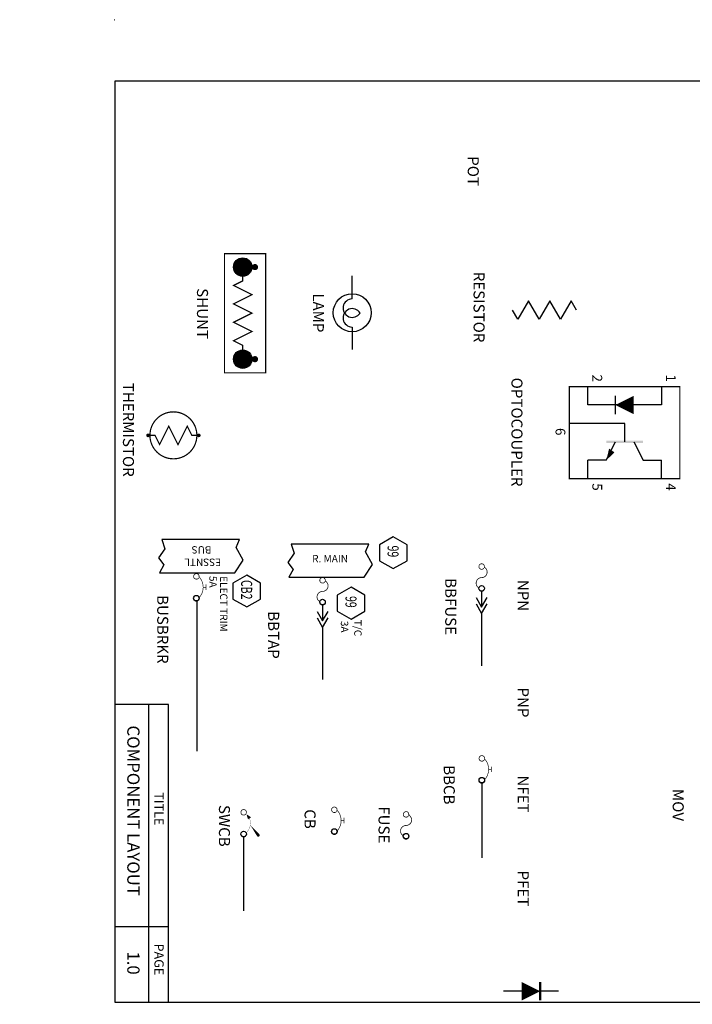
# Model space of a CAD drawing. Extents: x -55 to 73, y -33 to 52.
# Drawn here: x 41 to 47, y 20 to 28 of the extents above; entities that cross this region are included whole.
import ezdxf
from ezdxf.enums import TextEntityAlignment as Align

# ---------------------------------------------------------------- set-up
doc = ezdxf.new("R2010")
doc.units = 0
doc.layers.get('0').update_dxf_attribs({"linetype": 'CONTINUOUS'})
doc.styles.get("Standard").update_dxf_attribs({"font": 'romans.shx'})

# ---------------------------------------------------------------- blocks, each defined once
blk = doc.blocks.new('BORDER')
at = {"color": 0}
for p, q in [((0.4431350173138782, -5.575316360104772), (0.005000000000009663, -5.575316360104772)), ((0.2807598531354358, -8.000000000000007), (0.2807598531354358, -5.575316360104772)), ((0.4431350173138782, -8.000000000000007), (0.4431350173138782, -5.575316360104772)), ((0.4431350173138782, -7.38513134758098), (0.005000000000009663, -7.38513134758098))]:
    blk.add_line(p, q, dxfattribs=at)
blk.add_lwpolyline([(0.005000000000009663, -8), (10.50500000000001, -8), (10.50500000000001, -0.5), (0.005000000000009663, -0.5)], close=True, dxfattribs=at)
for centre in [(0, 0), (10.51969840053044, -8.015835172557829)]:
    blk.add_circle(centre, 0.001, dxfattribs=at)
for s, height, p in [('COMPONENT LAYOUT', 0.1, (0.1060892716318449, -6.439835300963637)), ('TITLE', 0.07499951999992503, (0.3275099500569922, -6.425061301065867)), ('TITLE', 0.07499951999992503, (0.3275099500569922, -6.425061301065867)), ('PAGE', 0.07499951999992503, (0.3275099500569922, -7.651303292580351)), ('PAGE', 0.07499951999992503, (0.3275099500569922, -7.651303292580351)), ('1.0', 0.1, (0.1060892716318449, -7.680851292375891))]:
    blk.add_text(s, height=height, rotation=270, dxfattribs=at).set_placement(p, align=Align.CENTER)
blk = doc.blocks.new('SPADTERM')
at = {"color": 0}
for p, q in [((0, 0), (-0.09778629398190475, 0.0564569431535098)), ((-0.09778629398190475, -0.0564569431535098), (0, 0)), ((0.06509466086077254, 0), (-0.03269163312113221, 0.0564569431535098)), ((-0.03269163312113221, -0.0564569431535098), (0.06509466086077254, 0))]:
    blk.add_line(p, q, dxfattribs=at)
blk = doc.blocks.new('BBFUSE')
at = {"color": 0}
for p, q in [((0.2299438525270645, 0), (0.3566964805031532, 0)), ((0.4073033976368174, 0), (0.8337464384351927, 0))]:
    blk.add_line(p, q, dxfattribs=at)
at = {"color": 0, "const_width": 0.006000000000000001}
for points in [[(0.0366770296984944, 0.01951044453741702, 39.33880835951041), (0.03859916624609294, 0.01827240556744414, 39.33880835951041)], [(0.2007194449185601, -0.02012461179749891, -0.7914183192462256), (0.1154702213235623, 0, 0.7914183192462259), (0.03022099772856457, 0.02012461179749891, 0.7914183192462259)], [(0.2166770296984906, 0.01951044453741702, 39.33880835951041), (0.21859916624609, 0.01827240556744414, 39.33880835951041)]]:
    blk.add_lwpolyline(points, format="xyb", dxfattribs=at)
at = {"color": 0}
blk.add_circle((0.2025000000000023, 0), 0.02249999999999979, dxfattribs=at)
at = {"color": 0, "xscale": 0.8, "yscale": 0.8, "zscale": 0.8}
blk.add_blockref('SPADTERM', (0.3552276689481992, 0), dxfattribs=at)
blk = doc.blocks.new('FUSE')
at = {"color": 0, "const_width": 0.006000000000000001}
for points in [[(0.0366770296984944, 0.01951044453741702, 39.33880835951041), (0.03859916624609294, 0.01827240556744414, 39.33880835951041)], [(0.2007194449185601, -0.02012461179749891, -0.7914183192462256), (0.1154702213235623, 0, 0.7914183192462259), (0.03022099772856457, 0.02012461179749891, 0.7914183192462259)], [(0.2166770296984906, 0.01951044453741702, 39.33880835951041), (0.21859916624609, 0.01827240556744414, 39.33880835951041)]]:
    blk.add_lwpolyline(points, format="xyb", dxfattribs=at)
at = {"color": 0}
blk.add_circle((0.2025000000000023, 0), 0.02249999999999979, dxfattribs=at)
blk = doc.blocks.new('BBCP')
at = {"color": 0}
for p, q in [((0.2301360009951852, -3.774758283725532e-15), (0.3568886289712738, -3.774758283725532e-15)), ((0.4074955461049381, -3.774758283725532e-15), (0.8339385869033134, -3.774758283725532e-15))]:
    blk.add_line(p, q, dxfattribs=at)
blk.add_blockref('FUSE', (0.0001921484681206564, -3.774758283725532e-15), dxfattribs=at)
at = {"color": 0, "xscale": 0.8, "yscale": 0.8, "zscale": 0.8}
blk.add_blockref('SPADTERM', (0.3568886289712738, -3.774758283725532e-15), dxfattribs=at)
blk = doc.blocks.new('BBTAP')
at = {"color": 0}
for points in [[(-0.2731534772128557, 0.6880561667153344), (-0.33810538249669, 0.5755561667153373), (-0.2731534772128557, 0.4630561667153401), (-0.143249666645195, 0.4630561667153401), (-0.07829776136136068, 0.5755561667153373), (-0.143249666645195, 0.6880561667153344)], [(-0.2033770760657632, -0.2315961699607669), (-0.129220448440293, -0.2824898401676066), (-0.07201394226761693, -0.2400783690438288), (-0.008981095024282126, -0.2757361237866718), (-0.008981095024282126, 0.3382631891168018), (-0.1122704294745063, 0.4066962880972014), (-0.2139709532172631, 0.3494408100085735), (-0.2789793670240064, 0.3775366628284402), (-0.2789793670240064, -0.2546252133861699)], [(0.1380320379848428, 0.3449251270936955), (0.07308013270100844, 0.2324251270936983), (0.1380320379848428, 0.1199251270936941), (0.2679358485525043, 0.1199251270936941), (0.3328877538363386, 0.2324251270936983), (0.2679358485525043, 0.3449251270936955)]]:
    blk.add_lwpolyline(points, close=True, dxfattribs=at)
blk.add_blockref('BBCP', (-0.008981095024282126, 0), dxfattribs=at)
at = {"color": 0, "oblique": 15, "width": 0.7}
for p in [(-0.2187876321551672, 0.5296655851760548), (0.1923978830425312, 0.1865345455544087)]:
    blk.add_text('99', height=0.09, dxfattribs=at).set_placement(p, align=Align.CENTER)
at = {"color": 0}
for s, p in [('T/C', (0.338410090066759, 0.2579276484075663)), ('3A', (0.3467988758412375, 0.148966801401464))]:
    blk.add_text(s, height=0.06, dxfattribs=at).set_placement(p)
blk.add_text('R. MAIN', height=0.06, rotation=90, dxfattribs=at).set_placement((-0.12928761374679, 0.06145572472113514), align=Align.CENTER)
blk = doc.blocks.new('BBCB')
at = {"color": 0}
blk.add_line((0.2315313960234882, 0), (0.8337464384351927, 0), dxfattribs=at)
at = {"color": 0, "const_width": 0.005}
for points in [[(0.09112248170879766, 0.07835404686328218), (0.1368477396147512, 0.07835404686328218)], [(0.1139851106617744, 0.05534683144959018), (0.1139851106617744, 0.07835404686328218)]]:
    blk.add_lwpolyline(points, dxfattribs=at)
at = {"color": 0}
for points, const_width in [([(0.0366770296984944, 0.01951044453741702, 39.33880835951041), (0.03859916624609294, 0.01827240556744414, 39.33880835951041)], 0.006000000000000001), ([(0.1994788485376082, 0.02168763362242032, 0.3919273218769209), (0.02905773929589373, 0.02221215241255692, 0.3919273218769209)], 0.005), ([(0.2166770296984906, 0.01951044453741702, 39.33880835951041), (0.21859916624609, 0.01827240556744414, 39.33880835951041)], 0.006000000000000001)]:
    blk.add_lwpolyline(points, format="xyb", dxfattribs=dict(at, const_width=const_width))
blk.add_circle((0.2025000000000023, 0), 0.02249999999999979, dxfattribs=at)
blk = doc.blocks.new('CB')
at = {"color": 0, "const_width": 0.005}
for points in [[(0.09112248170879766, 0.07835404686328218), (0.1368477396147512, 0.07835404686328218)], [(0.1139851106617744, 0.05534683144959018), (0.1139851106617744, 0.07835404686328218)]]:
    blk.add_lwpolyline(points, dxfattribs=at)
at = {"color": 0}
for points, const_width in [([(0.03667702969849529, 0.01951044453741702, 39.33880835951041), (0.03859916624609383, 0.01827240556744414, 39.33880835951041)], 0.006000000000000001), ([(0.1994788485376091, 0.02168763362242032, 0.3919273218769209), (0.02905773929589373, 0.02221215241255692, 0.3919273218769209)], 0.005), ([(0.2166770296984915, 0.01951044453741702, 39.33880835951041), (0.21859916624609, 0.01827240556744414, 39.33880835951041)], 0.006000000000000001)]:
    blk.add_lwpolyline(points, format="xyb", dxfattribs=dict(at, const_width=const_width))
blk.add_circle((0.2025000000000023, 0), 0.02249999999999979, dxfattribs=at)
blk = doc.blocks.new('SWCB')
at = {"color": 0}
blk.add_line((0.2293795480428908, 0.0002967580094490607), (0.8273986757977934, 0.0002967580094490607), dxfattribs=at)
for points in [[(0.128935378110195, 0.05399965323031042, 0, 0.0234, 0), (0.2129578660989733, 0.1189937498243632, 0.0234, 0.0234, 0)], [(0.1938825047085517, 0.02018006266360617, 0.002, 0.002, 0.4451152512066303), (0.04220248728307219, 0.02330799650534354, 0, 0.03, 0), (0.07549722926891267, 0.04797311666358173, 0.002, 0.002, 0)]]:
    blk.add_lwpolyline(points, format="xyseb", dxfattribs=at)
at = {"color": 0, "const_width": 0.0117}
blk.add_lwpolyline([(0.2188078660989738, 0.1189937498243632, -1), (0.2071078660989736, 0.1189937498243632, -1)], format="xyb", close=True, dxfattribs=at)
at = {"color": 0, "const_width": 0.006000000000000001}
for points in [[(0.03747136343440705, 0.01980720254686608, 39.33880835951041), (0.03939349998200559, 0.0185691635768932, 39.33880835951041)], [(0.2174713634344032, 0.01980720254686608, 39.33880835951041), (0.2193934999820026, 0.0185691635768932, 39.33880835951041)]]:
    blk.add_lwpolyline(points, format="xyb", dxfattribs=at)
at = {"color": 0}
blk.add_circle((0.203294333735915, 0.0002967580094490607), 0.02249999999999979, dxfattribs=at)
blk = doc.blocks.new('LAMP')
at = {"color": 0}
for p, q in [((-0.07499999999999307, 0), (-0.2624999999999993, 0)), ((0.1542056074766274, 0), (0.3374999999999986, 0))]:
    blk.add_line(p, q, dxfattribs=at)
blk.add_circle((0.03750000000000142, 0), 0.1546164609606612, dxfattribs=at)
for centre, start, end in [((0, 0), 180, 58.12705562134806), ((0.07920560747663075, 0), 121.8729443786519, 0)]:
    blk.add_arc(centre, 0.07499999999999929, start, end, dxfattribs=at)
blk = doc.blocks.new('SHUNT')
at = {"color": 0, "const_width": 0.01}
blk.add_lwpolyline([(0.1863142477928912, -0.8616914471954296), (0.1863142477928912, 0.1083726654688872), (-0.1483623653055943, 0.1083726654688872), (-0.1483623653055943, -0.8616914471954296)], close=True, dxfattribs=at)
at = {"color": 0}
for points, const_width in [([(-0.03749999999999964, 0, 1), (0.03749999999999964, 0, 1)], 0.07499999999999929), ([(0.08724899140628928, 0, 1), (0.1122489914062892, 0, 1)], 0.025), ([(-0.03749999999999964, -0.7499999999999996, 1), (0.03749999999999964, -0.7499999999999996, 1)], 0.07499999999999929), ([(0.08724899140628928, -0.7499999999999996, 1), (0.1122489914062892, -0.7499999999999996, 1)], 0.025)]:
    blk.add_lwpolyline(points, format="xyb", close=True, dxfattribs=dict(at, const_width=const_width))
at = {"color": 0, "const_width": 0.01}
blk.add_lwpolyline([(0, -0.07499999999999929), (0, -0.1124999999999989), (-0.07500000000000018, -0.1499999999999995), (0.07500000000000018, -0.2249999999999996), (-0.07500000000000018, -0.2999999999999989), (0.07500000000000018, -0.3749999999999996), (-0.07500000000000018, -0.4499999999999997), (0.07500000000000018, -0.5249999999999995), (-0.07500000000000018, -0.5999999999999996), (0, -0.6374999999999997), (0, -0.6749999999999994)], dxfattribs=at)
at = {"color": 0}
for centre, radius in [((0, 0), 0.07499999999999973), ((0, -0.7499999999999996), 0.07499999999999973), ((0, -0.7499999999999996), 0.07500000000000018)]:
    blk.add_circle(centre, radius, dxfattribs=at)
blk = doc.blocks.new('THERMISTOR')
at = {"color": 0, "const_width": 0.01}
blk.add_lwpolyline([(-0.005596720364851926, 0.1911313075379457, 70.81634273086847), (0.005201635002217486, 0.1911424677912024, 70.81634273086847)], format="xyb", dxfattribs=at)
blk.add_lwpolyline([(1.509903313490213e-14, 0.2071745290654485), (1.509903313490213e-14, 0.1500000000000172), (-0.07499999999998419, 0.1125000000000158), (0.07500000000001616, 0.03750000000001652), (-0.07499999999998419, -0.03749999999998277), (0.07500000000001616, -0.1124999999999847), (1.509903313490213e-14, -0.1499999999999844), (1.509903313490213e-14, -0.1912132317597477)], dxfattribs=at)
at = {"color": 0, "const_width": 0.015}
for points in [[(-0.007499999999985185, 0.2066623464372013, -1), (0.007500000000015383, 0.2066623464372013, -1)], [(-0.007499999999985185, -0.2066623464372004, 1), (0.007500000000015383, -0.2066623464372004, 1)]]:
    blk.add_lwpolyline(points, format="xyb", close=True, dxfattribs=at)
blk = doc.blocks.new('RESISTOR')
at = {"color": 0}
for p, q in [((0, 0.5196100461182347), (-0.07499925000000118, 0.4763092089417142)), ((-0.07499925000000118, 0.4763092089417142), (0.0749992499999994, 0.3897075345886751)), ((0.0749992499999994, 0.3897075345886751), (-0.07499925000000118, 0.303105860235636)), ((-0.07499925000000118, 0.303105860235636), (0.0749992499999994, 0.2165041858825969)), ((0.0749992499999994, 0.2165041858825969), (-0.07499925000000118, 0.1299025115295578)), ((-0.07499925000000118, 0.1299025115295578), (0.0749992499999994, 0.04330083717651867)), ((0.0749992499999994, 0.04330083717651867), (0, 0))]:
    blk.add_line(p, q, dxfattribs=at)
blk = doc.blocks.new('OPTOCOUPLER')
at = {"color": 0}
for p, q in [((0, 0.75), (0.1499999999999995, 0.75)), ((0.1499999999999995, 0.75), (0.1499999999999995, 0.1499999999999995)), ((0.6003693809323947, 0.6013204225352107), (0.6003693809323938, 0.75)), ((0.7499999999999991, 0.75), (0.6003693809323938, 0.75)), ((0.4503693809323943, 0.5263204225352114), (0.6003693809323947, 0.6013204225352107)), ((0.2999999999999989, 0.4513204225352094), (0.2999999999999998, 8.881784197001252e-16)), ((0.4503693809323943, 0.4513204225352103), (0.2999999999999989, 0.4513204225352094)), ((0.6003693809323947, 0.3013204225352109), (0.4503693809323943, 0.376320422535211)), ((0.6003693809323947, 0.3013204225352109), (0.6003693809323938, 0.1499999999999995)), ((0.1499999999999995, 0.1499999999999995), (0, 0.1499999999999995)), ((0.7499999999999991, 0.1499999999999995), (0.6003693809323938, 0.1499999999999995))]:
    blk.add_line(p, q, dxfattribs=at)
at = {"color": 0, "const_width": 0.01}
blk.add_lwpolyline([(0.7499999999999991, 0.8999999999999995), (0, 0.8999999999999995), (0, 0), (0.7499999999999991, 0)], close=True, dxfattribs=at)
at = {"color": 0}
blk.add_lwpolyline([(0.1499999999999995, 0.3749999999999991, 0, 0.15, 0), (0.1499999999999995, 0.5249999999999995, 0.15, 0.15, 0)], format="xyseb", dxfattribs=at)
at = {"color": 0, "const_width": 0.01}
blk.add_lwpolyline([(0.2249999999999996, 0.3749999999999991), (0.07499999999999929, 0.3749999999999991)], dxfattribs=at)
at = {"color": 0}
blk.add_solid([(0.5997044952540849, 0.3018485915492954), (0.535878537931457, 0.3672095070422525), (0.5053530800815027, 0.3236355633802814)], dxfattribs=at)
blk.add_trace([(0.4603693809323941, 0.6013204225352107), (0.4403693809323945, 0.6013204225352107), (0.4603693809323941, 0.3013204225352109), (0.4403693809323945, 0.3013204225352109)], dxfattribs=at)
for s, p in [('1', (-0.03750000000000053, 0.7874999999999996)), ('2', (-0.03750000000000053, 0.1875))]:
    blk.add_text(s, height=0.08, dxfattribs=at).set_placement(p, align=Align.RIGHT)
for s, p in [('4', (0.7874999999999996, 0.7874999999999996)), ('5', (0.7874999999999996, 0.1875)), ('6', (0.3374999999999995, -0.1125000000000007))]:
    blk.add_text(s, height=0.08, dxfattribs=at).set_placement(p)
blk = doc.blocks.new('DIODE')
at = {"color": 0}
blk.add_line((5.399999999999999, 6.6), (5.399999999999999, 6.149999999999999), dxfattribs=at)
blk.add_lwpolyline([(5.399999999999999, 6.45, 0, 0.15, 0), (5.399999999999999, 6.3, 0.15, 0.15, 0)], format="xyseb", dxfattribs=at)
at = {"color": 0, "const_width": 0.02}
blk.add_lwpolyline([(5.475, 6.45), (5.325, 6.45)], dxfattribs=at)
blk = doc.blocks.new('DOT')
at = {"color": 0, "const_width": 0.025}
blk.add_lwpolyline([(-0.01250000000000018, 0, 1), (0.01250000000000018, 0, 1)], format="xyb", close=True, dxfattribs=at)
blk = doc.blocks.new('30SPDTRY')
at = {"color": 0}
for p, q in [((1.013301031622028, 0.1165744641339082), (0.9155147376401231, 0.1730314072874179)), ((1.0783956924828, 0.1165744641339082), (0.9806093985008957, 0.1730314072874179)), ((0.7615414478855698, 0.1165744641339082), (1.013301031622028, 0.1165744641339082)), ((0.9155147376401231, 0.06011752098039835), (1.013301031622028, 0.1165744641339082)), ((0.9806093985008957, 0.06011752098039835), (1.0783956924828, 0.1165744641339082)), ((1.0783956924828, 0.1165744641339082), (1.345612582883476, 0.1165744641339082)), ((1.530891075127062, 0.1165744641339082), (1.867435610360122, 0.1165744641339082)), ((-0.7890399178773215, 0), (-0.5218230274766462, 0)), ((-0.3365445352330596, 0), (0, 0)), ((0.09778629398190475, 0.05645694315351335), (0, 0)), ((0, 0), (0.09778629398190475, -0.05645694315350624)), ((0.1628809548426773, 0.05645694315351335), (0.06509466086077254, 0)), ((0.06509466086077254, 0), (0.1628809548426773, -0.05645694315350624)), ((1.013301031622028, -0.1834255358660926), (0.9155147376401231, -0.1269685927125828)), ((1.0783956924828, -0.1834255358660926), (0.9806093985008957, -0.1269685927125828)), ((0.7615414478855698, -0.1834255358660926), (1.013301031622028, -0.1834255358660926)), ((0.9155147376401231, -0.2398824790196024), (1.013301031622028, -0.1834255358660926)), ((0.9806093985008957, -0.2398824790196024), (1.0783956924828, -0.1834255358660926)), ((1.0783956924828, -0.1834255358660926), (1.345612582883476, -0.1834255358660926)), ((1.530891075127062, -0.1834255358660926), (1.867435610360122, -0.1834255358660926)), ((0.0935056633418796, -0.2944777266358436), (-0.004280630640025151, -0.3509346697893534)), ((0.1586003242026521, -0.2944777266358436), (0.06081403022074738, -0.3509346697893534)), ((-0.7933205485173467, -0.3509346697893534), (-0.5261036581166714, -0.3509346697893534)), ((-0.3408251658730848, -0.3509346697893534), (-0.004280630640025151, -0.3509346697893534)), ((-0.004280630640025151, -0.3509346697893534), (0.0935056633418796, -0.4073916129428632)), ((0.06081403022074738, -0.3509346697893534), (0.1586003242026521, -0.4073916129428632)), ((0.2672517904004614, -0.9509346697893566), (0.2672517904004543, -0.3509346697893534)), ((-0.7933205485173467, -0.9509346697893548), (-0.5261036581166714, -0.9509346697893548)), ((-0.3408251658730848, -0.9509346697893548), (-0.004280630640025151, -0.9509346697893548)), ((0.0935056633418796, -0.894477726635845), (-0.004280630640025151, -0.9509346697893548)), ((-0.004280630640025151, -0.9509346697893548), (0.0935056633418796, -1.007391612942865)), ((0.1586003242026521, -0.894477726635845), (0.06081403022074738, -0.9509346697893548)), ((0.06081403022074738, -0.9509346697893548), (0.1586003242026521, -1.007391612942865))]:
    blk.add_line(p, q, dxfattribs=at)
for points, const_width in [([(0.9258735155639997, 0.1872816674982474), (0.9258735155639997, 0.2710089449940796), (0.1363354620106136, 0.2710089449940796), (0.1363354620106136, 0.08154371161557705)], 0.01), ([(0.3267019716476511, 0), (0.07494238791119301, 3.552713678800501e-15)], 0.01), ([(0.3493535446928782, 0.001599904728347923), (0.8048644321598779, 0.02679576548019291)], 0.02), ([(0.9258735155639997, -0.1037598063592569), (0.9258735155639997, 0.04083988659745685)], 0.01), ([(0.1363354620106136, -0.08258227415125674), (0.1363354620106136, -0.2731801698850056)], 0.01), ([(0.9258735155639997, -0.5355447496564381), (0.9258735155639997, -0.2625913931948318)], 0.01), ([(0.5740414478855698, -0.3509346697893534), (0.5740414478855698, -0.9509346697893548)], 0.01), ([(0.6115414478855712, -0.3509346697893534), (0.6115414478855712, -0.9509346697893548)], 0.01), ([(0.1363354620106136, -0.4426005334107508), (0.1363354620106136, -0.8661514316389471)], 0.01), ([(0.1363354620106136, -1.077926901925387), (0.9258735155639997, -1.077926901925387), (0.9258735155639997, -0.7464822496564381)], 0.01), ([(0.1363354620106136, -1.030277417405777), (0.1363354620106136, -1.077926901925387)], 0.01)]:
    blk.add_lwpolyline(points, dxfattribs=dict(at, const_width=const_width))
for points in [[(0.7615414478855698, 0.04155473987697711, 0, 0.075, 0), (0.7615414478855698, 0.1165547398769764, 0.075, 0.075, 0)], [(0.7615414478855698, -0.1084255358660933, 0, 0.075, 0), (0.7615414478855698, -0.1834255358660926, 0.075, 0.075, 0)]]:
    blk.add_lwpolyline(points, format="xyseb", dxfattribs=at)
at = {"color": 0, "const_width": 0.0375}
blk.add_lwpolyline([(0.3454519716476483, 0, -1), (0.3079519716476469, 0, -1)], format="xyb", close=True, dxfattribs=at)
at = {"color": 0, "const_width": 0.01}
blk.add_lwpolyline([(0.0772268430253149, -0.9509346697893548), (0.4615414478855726, -0.9509346697893548, 1.447009440658914), (0.4119336108031106, -0.8196846697893534, 2.215250437021534), (0.4119336108031106, -0.7071846697893562, 2.215250437021521), (0.4119336108031106, -0.5946846697893555, 2.215250437021545), (0.4119336108031106, -0.4821846697893548, 1.447009440658914), (0.4615414478855726, -0.3509346697893534), (0.0772268430253149, -0.3509346697893534)], format="xyb", dxfattribs=at)
at = {"color": 0}
blk.add_lwpolyline([(0.8705651425214143, -0.5355447496564381), (0.8096727313178178, -0.6410134996564381), (0.8705651425214143, -0.7464822496564381), (0.9923499649286001, -0.7464822496564381), (1.053242376132189, -0.6410134996564381), (0.9923499649286001, -0.5355447496564381)], close=True, dxfattribs=at)
for name, p in [('DIODE', (0.2672517904004579, -0.5978333950140122)), ('DOT', (0.2672517904004543, -0.3509346697893534)), ('DOT', (0.2672517904004614, -0.9509346697893566))]:
    blk.add_blockref(name, p, dxfattribs=at)
for s, p in [('87a', (0.8072338936284922, 0.1787561140261325)), ('30', (0.2523765564285441, 0.0844708944273691)), ('86', (0.05101965943433839, -0.2700026364016548)), ('87', (0.8072338936284922, -0.3019174962247)), ('85', (0.04840463479805024, -0.8512693389158201))]:
    blk.add_text(s, height=0.06, dxfattribs=at).set_placement(p, align=Align.CENTER)
for s, p in [('VIO', (1.34267210758286, 0.0870397934733802)), ('ORN', (-0.5247635027772617, -0.02953467066052795)), ('RED', (1.34267210758286, -0.2129602065266205)), ('YEL', (-0.5290441334172868, -0.3804693404498813)), ('BLK', (-0.5290441334172868, -0.9804693404498828))]:
    blk.add_text(s, height=0.06, dxfattribs=at).set_placement(p)
at = {"color": 0, "oblique": 15, "width": 0.7}
blk.add_text('K2', height=0.08437499999999999, dxfattribs=at).set_placement((0.9215331222629999, -0.682680037508451), align=Align.CENTER)
blk = doc.blocks.new('BUSBRKR')
at = {"color": 0}
blk.add_line((0.3042744034816849, -0.06471445254087804), (1.527100606787755, -0.06471445254087627), dxfattribs=at)
for points in [[(0.1582515721713591, 0.4532218216093025), (0.09329966688752478, 0.3407218216093053), (0.1582515721713591, 0.228221821609301), (0.2881553827390206, 0.228221821609301), (0.353107288022855, 0.3407218216093053), (0.2881553827390206, 0.4532218216093025)], [(-0.1204180630664098, -0.3271357783372615), (-0.04626143544093253, -0.3780294485441011), (0.01094507073174356, -0.3356179774203234), (0.07397791797507125, -0.3712757321631663), (0.07397791797507125, 0.2427235807403072), (-0.02931141647514579, 0.3111566797207068), (-0.1310119402179097, 0.253901201632079), (-0.1960203540246539, 0.2819970544519457), (-0.1960203540246539, -0.3501648217626574)]]:
    blk.add_lwpolyline(points, close=True, dxfattribs=at)
at = {"color": 0, "const_width": 0.005}
for points in [[(0.1696358796639288, 0.008641040892824137), (0.2153611375698787, 0.008641040892824137)], [(0.1924985086169002, -0.01436617452086786), (0.1924985086169002, 0.008641040892824137)]]:
    blk.add_lwpolyline(points, dxfattribs=at)
at = {"color": 0}
for points, const_width in [([(0.1151904276536229, -0.05020256143304103, 39.33880835951041), (0.1171125642012214, -0.0514406004030139, 39.33880835951041)], 0.006000000000000001), ([(0.2779922464927367, -0.04802537234803772, 0.3919273218769209), (0.1075711372510213, -0.04750085355790112, 0.3919273218769209)], 0.005), ([(0.2951904276536155, -0.05020256143304103, 39.33880835951041), (0.297112564201214, -0.0514406004030139, 39.33880835951041)], 0.006000000000000001)]:
    blk.add_lwpolyline(points, format="xyb", dxfattribs=dict(at, const_width=const_width))
blk.add_circle((0.2810133979551281, -0.06971300597045804), 0.02249999999999979, dxfattribs=at)
at = {"color": 0, "oblique": 15, "width": 0.7}
blk.add_text('CB2', height=0.09, dxfattribs=at).set_placement((0.2126174172290476, 0.2948312400700157), align=Align.CENTER)
at = {"color": 0}
for s, p in [('ELECT TRIM', (0.1022681319386436, 0.1232984716613945)), ('5A', (0.09985849490439591, 0.03641471979051403))]:
    blk.add_text(s, height=0.06, dxfattribs=at).set_placement(p)
for s, p in [('ESSNTL', (-0.04099258243718396, 0.131911525353571)), ('BUS', (-0.142097672616373, 0.05341015906036084))]:
    blk.add_text(s, height=0.06, rotation=270, dxfattribs=at).set_placement(p)

msp = doc.modelspace()

# ---------------------------------------------------------------- block references
at = {"color": 0}
for name, p in [('BORDER', (42.13707431029346, 27.83540807818398)), ('SHUNT', (43.1840708860838, 25.82204543206907))]:
    msp.add_blockref(name, p, dxfattribs=at)
at = {"color": 0, "rotation": 270}
for name, p in [('30SPDTRY', (39.75540723077668, 25.59212875613353)), ('LAMP', (44.07595468046993, 25.48756337867182)), ('RESISTOR', (45.38294437206012, 25.4720582051602)), ('OPTOCOUPLER', (45.84503533051533, 24.84897384649753)), ('THERMISTOR', (42.61889207470892, 24.45162705638163)), ('BUSBRKR', (42.87589475824072, 23.40703937740679)), ('BBTAP', (43.83431246360323, 23.2878145446895)), ('BBFUSE', (45.13044484577937, 23.40874375379296)), ('BBCB', (45.13211140991774, 21.84614124619271)), ('SWCB', (43.19094593380976, 21.40845705857587)), ('CB', (43.93029140739147, 21.42830997887661)), ('FUSE', (44.51479211952782, 21.3903253182115))]:
    msp.add_blockref(name, p, dxfattribs=at)

# ---------------------------------------------------------------- texts
at = {"color": 0}
for s, p in [('POT', (45.0169592207093, 26.60344259980917)), ('RESISTOR', (45.06465617682777, 25.49592707424562)), ('SHUNT', (42.81111975868271, 25.44299354092148)), ('LAMP', (43.75507628314297, 25.4488251084776)), ('OPTOCOUPLER', (45.37304903340269, 24.4784719980074)), ('BBFUSE', (44.83387218206111, 23.05694969094652)), ('NPN', (45.42452962596929, 23.14723035624017)), ('BUSBRKR', (42.48701281778841, 22.87186951700659)), ('BBTAP', (43.39097170911364, 22.82585361486461)), ('PNP', (45.42452962596929, 22.27655101228839)), ('BBCB', (44.82193754491038, 21.60557172864707)), ('NFET', (45.42452962596929, 21.53098729255749)), ('MOV', (46.6868899430135, 21.44153135796704)), ('SWCB', (42.98997193698411, 21.27204860269781)), ('FUSE', (44.29052595370705, 21.27993913607268)), ('CB', (43.68755170059376, 21.32728233632194)), ('PFET', (45.42452962596929, 20.76219595694049))]:
    msp.add_text(s, height=0.09, rotation=270, dxfattribs=at).set_placement(p, align=Align.CENTER)
msp.add_text('THERMISTOR', height=0.09, rotation=270, dxfattribs=at).set_placement((42.20774865963338, 24.87933985737316))

doc.saveas('drawing.dxf')
